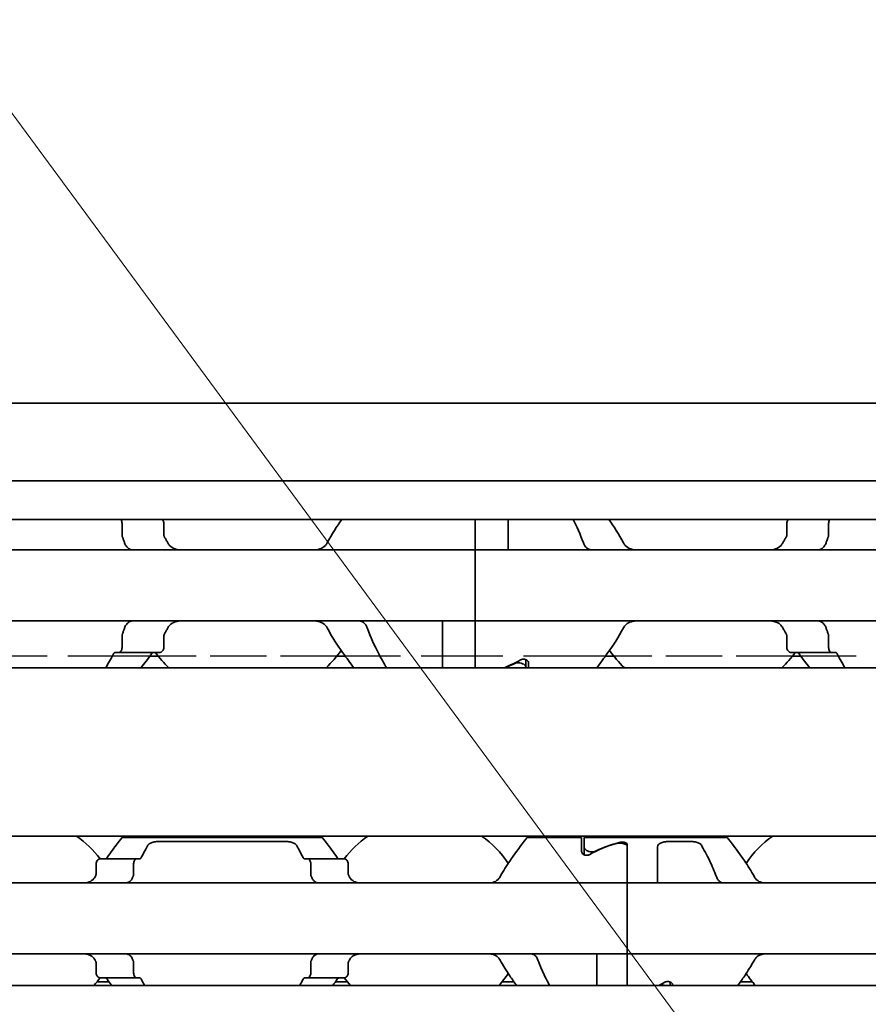
# Model space of a CAD drawing. Units: millimetres. Extents: x 0 to 1682, y 0 to 1188.
# Drawn here: x 676 to 710, y 916 to 955 of the extents above; entities that cross this region are included whole.
import ezdxf

# ---------------------------------------------------------------- set-up
doc = ezdxf.new("R2010")
doc.units = ezdxf.units.MM
doc.header["$LTSCALE"] = 2
doc.linetypes.add('DASHED', pattern=[0.2068, 0.1655, -0.0413])
for name, color, linetype, lineweight in [('Hidden', 7, 'DASHED', 25), ('Symbol', 7, 'Continuous', 20), ('Visible', 7, 'Continuous', 35)]:
    doc.layers.add(name, color=color, linetype=linetype, lineweight=lineweight)
doc.styles.add('Dimensions', font='arial.ttf')
doc.dimstyles.new('Dimension style$7', dxfattribs={"dimscale": 2, "dimtxt": 3.5, "dimasz": 2.5, "dimexe": 1, "dimexo": 1, "dimgap": 0.5, "dimtad": 1, "dimdec": 3, "dimrnd": 1e-08, "dimtxsty": 'Dimensions', "dimcen": 0.09, "dimdle": 10, "dimclrd": 256, "dimclre": 172, "dimclrt": 7, "dimaunit": 1, "dimadec": 0, "dimazin": 2, "dimtfac": 0.714286, "dimtdec": 3, "dimtmove": 0, "dimatfit": 3, "dimfxl": 1, "dimtolj": 1, "dimlwd": -1, "dimlwe": -1, "dimarcsym": 0})

msp = doc.modelspace()

# ---------------------------------------------------------------- linework, layer by layer
at = {"layer": 'Hidden', "ltscale": 9.775966}
for p, q in [((681.1767, 929.813), (670.9066, 929.813)), ((699.1767, 929.813), (688.9066, 929.813)), ((717.1767, 929.813), (706.9066, 929.813))]:
    msp.add_line(p, q, dxfattribs=at)
at = {"layer": 'Hidden', "ltscale": 6.706488}
for p, q in [((688.5644, 929.813), (681.5189, 929.813)), ((706.5644, 929.813), (699.5189, 929.813))]:
    msp.add_line(p, q, dxfattribs=at)
at = {"layer": 'Visible'}
for p, q in [((1102.6916, 939.813), (365.6916, 939.813)), ((1102.6916, 936.7462), (365.6916, 936.7462)), ((1102.6916, 935.213), (365.6916, 935.213)), ((694.0416, 934.2894), (694.0416, 935.213)), ((694.0416, 934.2894), (694.0416, 935.213)), ((695.3416, 934.2894), (695.3416, 935.213)), ((680.0848, 934.6235), (680.0848, 935.063)), ((681.7371, 935.063), (681.7371, 934.6235)), ((706.3462, 934.6235), (706.3462, 935.063)), ((707.9985, 935.063), (707.9985, 934.6235)), ((694.0416, 934.013), (658.0416, 934.013)), ((694.0416, 934.013), (694.0416, 934.2894)), ((694.0416, 934.2894), (694.0416, 934.013)), ((694.0416, 934.013), (694.0416, 932.813)), ((730.0416, 934.013), (694.0416, 934.013)), ((694.0416, 932.813), (694.0416, 934.013)), ((695.3416, 934.013), (695.3416, 934.2894)), ((694.0416, 932.813), (694.0416, 932.413)), ((694.0416, 932.813), (694.0416, 932.413)), ((694.0416, 932.413), (694.0416, 931.213)), ((694.0416, 931.213), (694.0416, 932.413)), ((694.0416, 931.213), (658.0416, 931.213)), ((692.7416, 930.9365), (692.7416, 931.213)), ((692.7416, 929.363), (692.7416, 930.9365)), ((694.0416, 930.9365), (694.0416, 931.213)), ((730.0416, 931.213), (694.0416, 931.213)), ((694.0416, 931.213), (694.0416, 930.9365)), ((694.0416, 929.363), (694.0416, 930.9365)), ((694.0416, 929.363), (694.0416, 930.9365)), ((680.0848, 930.163), (680.0848, 930.6024)), ((681.7371, 930.6024), (681.7371, 930.163)), ((706.3462, 930.163), (706.3462, 930.6024)), ((707.9985, 930.6024), (707.9985, 930.163)), ((679.9613, 929.963), (679.8138, 929.963)), ((681.5545, 929.963), (679.9613, 929.963)), ((681.5189, 929.813), (681.1767, 929.813)), ((688.9066, 929.813), (688.5644, 929.813)), ((699.5189, 929.813), (699.1767, 929.813)), ((708.122, 929.963), (706.5288, 929.963)), ((706.9066, 929.813), (706.5644, 929.813)), ((708.122, 929.963), (708.2695, 929.963)), ((1091.3916, 929.363), (375.3916, 929.363)), ((696.0416, 929.3647), (696.0416, 929.6783)), ((696.0416, 929.3647), (696.0416, 929.363)), ((696.1416, 929.363), (696.1416, 929.5485)), ((1091.3916, 922.713), (375.3916, 922.713)), ((680.0916, 922.663), (687.9916, 922.663)), ((681.5925, 922.5027), (686.4907, 922.5027)), ((696.0916, 922.663), (698.2416, 922.663)), ((698.2416, 922.1027), (698.2416, 922.663)), ((698.3416, 922.663), (698.3416, 922.2784)), ((698.3416, 922.663), (703.9916, 922.663)), ((700.0416, 921.1062), (700.0416, 922.3932)), ((701.7416, 922.5027), (702.4907, 922.5027)), ((698.3416, 921.9752), (698.3416, 922.2784)), ((700.0416, 921.1062), (700.0416, 922.2966)), ((701.2416, 921.1062), (701.2416, 922.2896)), ((679.0603, 921.613), (679.0603, 921.2378)), ((680.6582, 921.813), (679.2279, 921.813)), ((680.5441, 921.2378), (680.5441, 921.613)), ((680.7856, 921.813), (680.6582, 921.813)), ((687.4251, 921.813), (687.2977, 921.813)), ((688.8553, 921.813), (687.4251, 921.813)), ((687.5391, 921.2378), (687.5391, 921.613)), ((689.023, 921.613), (689.023, 921.2378)), ((700.0416, 920.863), (668.0416, 920.863)), ((700.0416, 920.863), (700.0416, 921.1062)), ((700.0416, 921.1062), (700.0416, 920.863)), ((700.0416, 920.863), (700.0416, 919.663)), ((732.0416, 920.863), (700.0416, 920.863)), ((700.0416, 919.663), (700.0416, 920.863)), ((701.2416, 920.863), (701.2416, 921.1062)), ((700.0416, 919.663), (700.0416, 919.263)), ((700.0416, 919.663), (700.0416, 919.263)), ((700.0416, 919.263), (700.0416, 918.063)), ((700.0416, 918.063), (700.0416, 919.263)), ((700.0416, 918.063), (668.0416, 918.063)), ((698.8416, 917.8197), (698.8416, 918.063)), ((700.0416, 917.8197), (700.0416, 918.063)), ((732.0416, 918.063), (700.0416, 918.063)), ((700.0416, 918.063), (700.0416, 917.8197)), ((679.0603, 917.6881), (679.0603, 917.313)), ((680.5441, 917.313), (680.5441, 917.6881)), ((687.5391, 917.313), (687.5391, 917.6881)), ((689.023, 917.6881), (689.023, 917.313)), ((698.8416, 916.813), (698.8416, 917.8197)), ((700.0416, 916.813), (700.0416, 917.8197)), ((700.0416, 916.813), (700.0416, 917.8197)), ((679.5648, 916.963), (679.0998, 916.963)), ((680.6582, 917.113), (679.2279, 917.113)), ((680.7856, 917.113), (680.6582, 917.113)), ((687.4251, 917.113), (687.2977, 917.113)), ((688.8553, 917.113), (687.4251, 917.113)), ((688.9835, 916.963), (688.5185, 916.963)), ((695.5648, 916.963), (695.0998, 916.963)), ((701.7416, 916.813), (701.7416, 916.9507)), ((704.9835, 916.963), (704.5185, 916.963)), ((1098.6916, 916.813), (388.6916, 916.813)), ((701.8416, 916.813), (701.8416, 916.8232))]:
    msp.add_line(p, q, dxfattribs=at)
for centre, radius, start, end in [((685.0416, 932.613), 4.5, 34.74124, 35.29439), ((703.0416, 932.613), 4.5, 144.70561, 145.25876), ((685.0416, 932.613), 4.5, 216.0782, 226.23826), ((685.0416, 932.613), 4.5, 313.76174, 325.25876), ((703.0416, 932.613), 4.5, 214.74124, 226.23826), ((703.0416, 932.613), 4.5, 313.76174, 323.9218), ((676.0416, 919.463), 3.95, 36.49927, 55.36454), ((692.0416, 919.463), 3.95, 124.63546, 143.50073), ((692.0416, 919.463), 3.95, 33.36799, 55.36454), ((708.0416, 919.463), 3.95, 124.63546, 146.63201), ((692.0416, 919.463), 3.95, 317.86451, 326.63201), ((708.0416, 919.463), 3.95, 213.36799, 222.13549), ((676.0416, 919.463), 3.95, 317.86451, 323.50073), ((692.0416, 919.463), 3.95, 216.49927, 222.13549)]:
    msp.add_arc(centre, radius, start, end, dxfattribs=at)
for centre, major_axis, ratio, start_param, end_param in [((692.5716, 932.613), (5.25, 0), 0.7142857, 5.2347038, 5.3808288), ((692.5416, 932.613), (-5.3571, 0), 0.7, 2.0931111, 2.1714956), ((701.2878, 919.463), (4.4308, 0), 0.7222222, 1.969909, 2.2343657), ((701.3166, 919.463), (-4.5333, 0), 0.7058824, 5.0708244, 5.2970427), ((679.4534, 920.5517), (-0.9155, -1.8562), 0.3102742, 4.5493109, 4.5644963), ((681.1639, 920.1178), (-0.5961, -2.4934), 0.3534365, 4.3787916, 4.390645), ((686.9205, 920.1195), (0.5961, -2.4909), 0.353197, 1.8922006, 1.9040642), ((688.6294, 920.5512), (0.9158, -1.8572), 0.3104165, 1.7187822, 1.7339602), ((679.4544, 918.3755), (0.9163, -1.8585), 0.3106138, 4.860504, 4.8756719), ((681.1647, 918.8094), (0.5962, -2.4954), 0.353627, 5.0344033, 5.0462487), ((686.9197, 918.8077), (-0.5961, -2.4929), 0.3533858, 1.2372687, 1.2491244), ((688.6284, 918.3761), (-0.9167, -1.8596), 0.3107652, 1.4074221, 1.4225822), ((698.7955, 919.463), (4.4308, 0), 0.7222222, 5.3074309, 5.3759584)]:
    msp.add_ellipse(centre, major_axis=major_axis, ratio=ratio, start_param=start_param, end_param=end_param, dxfattribs=at)
for points, knots in [([(680.0418, 935.2129), (680.0447, 935.2088), (680.0476, 935.2044), (680.0602, 935.1831), (680.0693, 935.1618), (680.0816, 935.1142), (680.0848, 935.0879), (680.0848, 935.063)], [0.113459521, 0.113459521, 0.113459521, 0.113459521, 0.115500973, 0.115500973, 0.122995916, 0.122995916, 0.13049086, 0.13049086, 0.13049086, 0.13049086]), ([(681.7371, 935.063), (681.7371, 935.0879), (681.7323, 935.1137), (681.7148, 935.1597), (681.7022, 935.18), (681.6839, 935.2019), (681.6785, 935.2076), (681.6728, 935.2129)], [-0.070309255, -0.070309255, -0.070309255, -0.070309255, -0.062816389, -0.062816389, -0.055323522, -0.055323522, -0.052451347, -0.052451347, -0.052451347, -0.052451347]), ([(706.4104, 935.2129), (706.4048, 935.2076), (706.3994, 935.2019), (706.3811, 935.18), (706.3685, 935.1597), (706.351, 935.1137), (706.3462, 935.0879), (706.3462, 935.063)], [-0.017857908, -0.017857908, -0.017857908, -0.017857908, -0.014985733, -0.014985733, -0.007492866, -0.007492866, 0, 0, 0, 0]), ([(707.9985, 935.063), (707.9985, 935.0891), (708.002, 935.1165), (708.0154, 935.1656), (708.0252, 935.1875), (708.0376, 935.2073), (708.0396, 935.2102), (708.0415, 935.2129)], [0.06524543, 0.06524543, 0.06524543, 0.06524543, 0.0730887, 0.0730887, 0.08093197, 0.08093197, 0.082296518, 0.082296518, 0.082296518, 0.082296518]), ([(680.0848, 934.6235), (680.0848, 934.5987), (680.088, 934.5726), (680.0967, 934.5394), (680.0996, 934.5303), (680.1029, 934.5217)], [-0.134426817, -0.134426817, -0.134426817, -0.134426817, -0.126971449, -0.126971449, -0.123985958, -0.123985958, -0.123985958, -0.123985958]), ([(680.1029, 934.5217), (680.1176, 934.4838), (680.1321, 934.4454), (680.1462, 934.4067), (680.1604, 934.3679), (680.1744, 934.3289), (680.188, 934.2894)], [0, 0, 0, 0, 0.5, 0.5, 0.5, 1, 1, 1, 1]), ([(681.7643, 934.5217), (681.7603, 934.5287), (681.7566, 934.5359), (681.7481, 934.5558), (681.744, 934.5689), (681.7385, 934.5959), (681.7371, 934.6098), (681.7371, 934.6235)], [0.065062027, 0.065062027, 0.065062027, 0.065062027, 0.067625477, 0.067625477, 0.071756232, 0.071756232, 0.075886987, 0.075886987, 0.075886987, 0.075886987]), ([(706.3462, 934.6235), (706.3462, 934.5989), (706.3415, 934.5734), (706.3289, 934.5405), (706.3242, 934.5308), (706.319, 934.5217)], [0, 0, 0, 0, 0.007395969, 0.007395969, 0.010729833, 0.010729833, 0.010729833, 0.010729833]), ([(707.8953, 934.2894), (707.9089, 934.3289), (707.9229, 934.3679), (707.937, 934.4067), (707.9512, 934.4454), (707.9657, 934.4838), (707.9804, 934.5217)], [0, 0, 0, 0, 0.5, 0.5, 0.5, 1, 1, 1, 1]), ([(707.9804, 934.5217), (707.9833, 934.5293), (707.9859, 934.5371), (707.9949, 934.5699), (707.9985, 934.5973), (707.9985, 934.6235)], [-0.077691463, -0.077691463, -0.077691463, -0.077691463, -0.075076476, -0.075076476, -0.067213408, -0.067213408, -0.067213408, -0.067213408]), ([(680.188, 934.2894), (680.2031, 934.2461), (680.2223, 934.2072), (680.2783, 934.1217), (680.3233, 934.0793), (680.3934, 934.0411), (680.4146, 934.0325), (680.436, 934.0262)], [-0.327999486, -0.327999486, -0.327999486, -0.327999486, -0.313564005, -0.313564005, -0.289382092, -0.289382092, -0.279529085, -0.279529085, -0.279529085, -0.279529085]), ([(680.436, 934.0262), (680.4506, 934.0219), (680.4635, 934.0186), (680.4749, 934.0163), (680.4863, 934.0141), (680.4962, 934.013), (680.5046, 934.013)], [0, 0, 0, 0, 0.5, 0.5, 0.5, 1, 1, 1, 1]), ([(682.4518, 934.013), (682.365, 934.013), (682.2726, 934.0238), (682.1025, 934.0805), (682.0247, 934.1262), (681.9382, 934.2191), (681.914, 934.2522), (681.8939, 934.2894)], [0.120532718, 0.120532718, 0.120532718, 0.120532718, 0.152021656, 0.152021656, 0.183510594, 0.183510594, 0.196686157, 0.196686157, 0.196686157, 0.196686157]), ([(688.1894, 934.2894), (688.1693, 934.2522), (688.1451, 934.2191), (688.0586, 934.1262), (687.9808, 934.0805), (687.8107, 934.0238), (687.7183, 934.013), (687.6315, 934.013)], [0.243182902, 0.243182902, 0.243182902, 0.243182902, 0.256358466, 0.256358466, 0.287847404, 0.287847404, 0.319336342, 0.319336342, 0.319336342, 0.319336342]), ([(698.31, 934.2894), (698.3254, 934.2463), (698.345, 934.2077), (698.4024, 934.122), (698.4487, 934.0794), (698.5197, 934.0418), (698.5401, 934.0336), (698.5607, 934.0273)], [-0.330788443, -0.330788443, -0.330788443, -0.330788443, -0.316403776, -0.316403776, -0.291947152, -0.291947152, -0.282601424, -0.282601424, -0.282601424, -0.282601424]), ([(698.5607, 934.0273), (698.5763, 934.0227), (698.5901, 934.0191), (698.6021, 934.0166), (698.6142, 934.0142), (698.6246, 934.013), (698.6334, 934.013)], [0, 0, 0, 0, 0.5, 0.5, 0.5, 1, 1, 1, 1]), ([(700.4518, 934.013), (700.365, 934.013), (700.2726, 934.0238), (700.1025, 934.0805), (700.0247, 934.1262), (699.9382, 934.2191), (699.914, 934.2522), (699.8939, 934.2894)], [0.340506356, 0.340506356, 0.340506356, 0.340506356, 0.371995294, 0.371995294, 0.403484232, 0.403484232, 0.416659795, 0.416659795, 0.416659795, 0.416659795]), ([(706.1894, 934.2894), (706.1693, 934.2522), (706.1451, 934.2191), (706.0586, 934.1262), (705.9808, 934.0805), (705.8107, 934.0238), (705.7183, 934.013), (705.6315, 934.013)], [0.023248373, 0.023248373, 0.023248373, 0.023248373, 0.036423936, 0.036423936, 0.067912874, 0.067912874, 0.099401812, 0.099401812, 0.099401812, 0.099401812]), ([(707.5787, 934.013), (707.5871, 934.013), (707.597, 934.0141), (707.6084, 934.0163), (707.6198, 934.0186), (707.6327, 934.0219), (707.6473, 934.0262)], [0, 0, 0, 0, 0.5, 0.5, 0.5, 1, 1, 1, 1]), ([(707.6473, 934.0262), (707.6687, 934.0325), (707.6899, 934.0411), (707.76, 934.0793), (707.805, 934.1217), (707.861, 934.2072), (707.8802, 934.2461), (707.8953, 934.2894)], [-0.246434448, -0.246434448, -0.246434448, -0.246434448, -0.236581441, -0.236581441, -0.212399527, -0.212399527, -0.197964046, -0.197964046, -0.197964046, -0.197964046]), ([(680.188, 930.9365), (680.1744, 930.897), (680.1604, 930.858), (680.1462, 930.8192), (680.1321, 930.7805), (680.1176, 930.7421), (680.1029, 930.7042)], [0, 0, 0, 0, 0.5, 0.5, 0.5, 1, 1, 1, 1]), ([(680.436, 931.1997), (680.4146, 931.1934), (680.3934, 931.1848), (680.3233, 931.1466), (680.2783, 931.1042), (680.2223, 931.0187), (680.2031, 930.9798), (680.188, 930.9365)], [-0.07111327, -0.07111327, -0.07111327, -0.07111327, -0.061260263, -0.061260263, -0.03707835, -0.03707835, -0.022642868, -0.022642868, -0.022642868, -0.022642868]), ([(680.5046, 931.213), (680.4962, 931.213), (680.4864, 931.2118), (680.475, 931.2096), (680.4636, 931.2074), (680.4506, 931.204), (680.436, 931.1997)], [0, 0, 0, 0, 0.5, 0.5, 0.5, 1, 1, 1, 1]), ([(681.8939, 930.9365), (681.914, 930.9737), (681.9382, 931.0068), (682.0247, 931.0997), (682.1025, 931.1454), (682.2726, 931.2021), (682.365, 931.213), (682.4518, 931.213)], [0.243182902, 0.243182902, 0.243182902, 0.243182902, 0.256358466, 0.256358466, 0.287847404, 0.287847404, 0.319336342, 0.319336342, 0.319336342, 0.319336342]), ([(687.6315, 931.213), (687.7183, 931.213), (687.8107, 931.2021), (687.9808, 931.1454), (688.0586, 931.0997), (688.1451, 931.0068), (688.1693, 930.9737), (688.1894, 930.9365)], [0.120532718, 0.120532718, 0.120532718, 0.120532718, 0.152021656, 0.152021656, 0.183510594, 0.183510594, 0.196686157, 0.196686157, 0.196686157, 0.196686157]), ([(688.1894, 930.9365), (688.3846, 930.5683), (688.6061, 930.2369), (688.956, 929.7409), (689.1113, 929.5346), (689.2437, 929.3634)], [-2.25468967, -2.25468967, -2.25468967, -2.25468967, -2.12404524, -2.12404524, -2.01953384, -2.01953384, -2.01953384, -2.01953384]), ([(689.7732, 930.9365), (689.7578, 930.9796), (689.7383, 931.0182), (689.6809, 931.1039), (689.6346, 931.1465), (689.5318, 931.201), (689.4754, 931.213), (689.422, 931.213)], [-0.330901473, -0.330901473, -0.330901473, -0.330901473, -0.316516806, -0.316516806, -0.292060182, -0.292060182, -0.267603559, -0.267603559, -0.267603559, -0.267603559]), ([(690.5314, 929.3635), (690.431, 929.5331), (690.3145, 929.7385), (690.0596, 930.2345), (689.9041, 930.567), (689.7732, 930.9365)], [0.77808996, 0.77808996, 0.77808996, 0.77808996, 0.87865488, 0.87865488, 1.00196578, 1.00196578, 1.00196578, 1.00196578]), ([(698.8396, 929.3634), (698.972, 929.5346), (699.1273, 929.7409), (699.4772, 930.2369), (699.6987, 930.5683), (699.8939, 930.9365)], [-1.63100446, -1.63100446, -1.63100446, -1.63100446, -1.52649306, -1.52649306, -1.39584864, -1.39584864, -1.39584864, -1.39584864]), ([(699.8939, 930.9365), (699.9217, 930.9883), (699.9583, 931.0325), (700.0567, 931.1193), (700.1302, 931.1571), (700.2882, 931.2039), (700.3727, 931.213), (700.4518, 931.213)], [0.023544309, 0.023544309, 0.023544309, 0.023544309, 0.042040088, 0.042040088, 0.070740504, 0.070740504, 0.09944092, 0.09944092, 0.09944092, 0.09944092]), ([(705.6315, 931.213), (705.7106, 931.213), (705.7951, 931.2039), (705.9531, 931.1571), (706.0266, 931.1193), (706.125, 931.0325), (706.1616, 930.9883), (706.1894, 930.9365)], [0.340467248, 0.340467248, 0.340467248, 0.340467248, 0.369167664, 0.369167664, 0.39786808, 0.39786808, 0.416363859, 0.416363859, 0.416363859, 0.416363859]), ([(707.6473, 931.1997), (707.6327, 931.204), (707.6197, 931.2074), (707.6083, 931.2096), (707.5969, 931.2118), (707.5871, 931.213), (707.5787, 931.213)], [0, 0, 0, 0, 0.5, 0.5, 0.5, 1, 1, 1, 1]), ([(707.8953, 930.9365), (707.8802, 930.9798), (707.861, 931.0187), (707.805, 931.1042), (707.76, 931.1466), (707.6899, 931.1848), (707.6687, 931.1934), (707.6473, 931.1997)], [-0.152678309, -0.152678309, -0.152678309, -0.152678309, -0.138242828, -0.138242828, -0.114060914, -0.114060914, -0.104207907, -0.104207907, -0.104207907, -0.104207907]), ([(707.9804, 930.7042), (707.9657, 930.7421), (707.9512, 930.7805), (707.937, 930.8192), (707.9229, 930.858), (707.9089, 930.897), (707.8953, 930.9365)], [0, 0, 0, 0, 0.5, 0.5, 0.5, 1, 1, 1, 1]), ([(680.1029, 930.7042), (680.0996, 930.6956), (680.0967, 930.6865), (680.088, 930.6533), (680.0848, 930.6272), (680.0848, 930.6024)], [-0.077654267, -0.077654267, -0.077654267, -0.077654267, -0.074668776, -0.074668776, -0.067213408, -0.067213408, -0.067213408, -0.067213408]), ([(681.7371, 930.6024), (681.7371, 930.627), (681.7418, 930.6525), (681.7544, 930.6855), (681.7591, 930.6951), (681.7643, 930.7042)], [0, 0, 0, 0, 0.007395969, 0.007395969, 0.010729833, 0.010729833, 0.010729833, 0.010729833]), ([(706.319, 930.7042), (706.323, 930.6972), (706.3267, 930.69), (706.3352, 930.6701), (706.3393, 930.657), (706.3448, 930.63), (706.3462, 930.6161), (706.3462, 930.6024)], [0.065062027, 0.065062027, 0.065062027, 0.065062027, 0.067625477, 0.067625477, 0.071756232, 0.071756232, 0.075886987, 0.075886987, 0.075886987, 0.075886987]), ([(707.9985, 930.6024), (707.9985, 930.6272), (707.9953, 930.6533), (707.9866, 930.6865), (707.9837, 930.6956), (707.9804, 930.7042)], [-0.134426817, -0.134426817, -0.134426817, -0.134426817, -0.126971449, -0.126971449, -0.123985958, -0.123985958, -0.123985958, -0.123985958]), ([(680.0848, 930.163), (680.0848, 930.138), (680.0816, 930.1117), (680.0693, 930.0641), (680.0602, 930.0428), (680.0385, 930.0062), (680.0239, 929.9897), (679.9928, 929.9681), (679.9764, 929.963), (679.9613, 929.963)], [0, 0, 0, 0, 0.007494944, 0.007494944, 0.014989887, 0.014989887, 0.023898388, 0.023898388, 0.032806888, 0.032806888, 0.032806888, 0.032806888]), ([(681.5545, 929.963), (681.577, 929.963), (681.6015, 929.9683), (681.6484, 929.991), (681.6707, 930.0083), (681.7022, 930.0459), (681.7148, 930.0662), (681.7323, 930.1122), (681.7371, 930.138), (681.7371, 930.163)], [-0.105930256, -0.105930256, -0.105930256, -0.105930256, -0.095612622, -0.095612622, -0.085294988, -0.085294988, -0.077802121, -0.077802121, -0.070309255, -0.070309255, -0.070309255, -0.070309255]), ([(706.3462, 930.163), (706.3462, 930.138), (706.351, 930.1122), (706.3685, 930.0662), (706.3811, 930.0459), (706.4126, 930.0083), (706.4349, 929.991), (706.4818, 929.9683), (706.5063, 929.963), (706.5288, 929.963)], [-0.14061851, -0.14061851, -0.14061851, -0.14061851, -0.133125644, -0.133125644, -0.125632777, -0.125632777, -0.115315143, -0.115315143, -0.104997509, -0.104997509, -0.104997509, -0.104997509]), ([(708.122, 929.963), (708.1075, 929.963), (708.0917, 929.9677), (708.0616, 929.9878), (708.0474, 930.0031), (708.0252, 930.0384), (708.0154, 930.0603), (708.002, 930.1094), (707.9985, 930.1368), (707.9985, 930.163)], [0.032441368, 0.032441368, 0.032441368, 0.032441368, 0.041004385, 0.041004385, 0.049567403, 0.049567403, 0.057410673, 0.057410673, 0.065253943, 0.065253943, 0.065253943, 0.065253943]), ([(679.8138, 929.963), (679.8085, 929.963), (679.8032, 929.9622), (679.798, 929.9606), (679.7928, 929.9591), (679.7878, 929.9568), (679.7828, 929.9537), (679.7779, 929.9507), (679.7732, 929.9469), (679.7686, 929.9424), (679.764, 929.9379), (679.7596, 929.9327), (679.7555, 929.9269), (679.7513, 929.921), (679.7474, 929.9144), (679.7437, 929.9073)], [0, 0, 0, 0, 0.2, 0.2, 0.2, 0.4, 0.4, 0.4, 0.6, 0.6, 0.6, 0.8, 0.8, 0.8, 1, 1, 1, 1]), ([(681.2445, 929.9073), (681.2499, 929.9148), (681.2556, 929.9216), (681.2616, 929.9275), (681.2676, 929.9335), (681.2739, 929.9387), (681.2804, 929.9431), (681.2868, 929.9476), (681.2935, 929.9512), (681.3003, 929.9541), (681.3071, 929.9571), (681.3141, 929.9593), (681.3212, 929.9607), (681.3283, 929.9622), (681.3356, 929.963), (681.343, 929.963)], [0, 0, 0, 0, 0.2, 0.2, 0.2, 0.4, 0.4, 0.4, 0.6, 0.6, 0.6, 0.8, 0.8, 0.8, 1, 1, 1, 1]), ([(706.7403, 929.963), (706.7478, 929.963), (706.7552, 929.9622), (706.7624, 929.9607), (706.7697, 929.9591), (706.7767, 929.9569), (706.7836, 929.9539), (706.7904, 929.9509), (706.7971, 929.9472), (706.8035, 929.9428), (706.8099, 929.9383), (706.8161, 929.9331), (706.822, 929.9272), (706.8279, 929.9213), (706.8335, 929.9147), (706.8388, 929.9073)], [0, 0, 0, 0, 0.2, 0.2, 0.2, 0.4, 0.4, 0.4, 0.6, 0.6, 0.6, 0.8, 0.8, 0.8, 1, 1, 1, 1]), ([(708.3396, 929.9073), (708.3359, 929.9146), (708.3318, 929.9212), (708.3276, 929.9272), (708.3234, 929.9331), (708.3189, 929.9383), (708.3143, 929.9428), (708.3097, 929.9472), (708.305, 929.951), (708.3001, 929.954), (708.2952, 929.9569), (708.2902, 929.9592), (708.285, 929.9607), (708.2799, 929.9622), (708.2747, 929.963), (708.2695, 929.963)], [0, 0, 0, 0, 0.2, 0.2, 0.2, 0.4, 0.4, 0.4, 0.6, 0.6, 0.6, 0.8, 0.8, 0.8, 1, 1, 1, 1]), ([(696.0416, 929.3647), (696.0416, 929.3861), (696.0343, 929.41), (696.0041, 929.456), (695.9813, 929.4783), (695.9286, 929.5135), (695.8959, 929.5294), (695.8222, 929.5514), (695.7811, 929.5573), (695.7416, 929.5573), (695.7041, 929.5573), (695.6647, 929.5519), (695.6077, 929.5357), (695.5877, 929.528), (695.5696, 929.5194)], [0.145859101, 0.145859101, 0.145859101, 0.145859101, 0.158757547, 0.158757547, 0.171655992, 0.171655992, 0.18349551, 0.18349551, 0.195335029, 0.195335029, 0.195335029, 0.206613424, 0.206613424, 0.213397697, 0.213397697, 0.213397697, 0.213397697]), ([(695.8254, 929.67), (695.8379, 929.677), (695.852, 929.6833), (695.8906, 929.6957), (695.9166, 929.6998), (695.9416, 929.6998), (695.9666, 929.6998), (695.9927, 929.6957), (696.0396, 929.6807), (696.0604, 929.6697), (696.0974, 929.6432), (696.1142, 929.625), (696.1364, 929.5868), (696.1416, 929.5667), (696.1416, 929.5485)], [-0.012359314, -0.012359314, -0.012359314, -0.012359314, -0.007499972, -0.007499972, 0, 0, 0, 0.007499972, 0.007499972, 0.014999944, 0.014999944, 0.024510308, 0.024510308, 0.034020672, 0.034020672, 0.034020672, 0.034020672]), ([(680.0916, 922.663), (680.0916, 922.663), (680.0204, 922.5741), (679.787, 922.2689), (679.6439, 922.0778), (679.4945, 921.863)], [-0.51539397, -0.51539397, -0.51539397, -0.51539397, -0.38842596, -0.38842596, -0.28333803, -0.28333803, -0.28333803, -0.28333803]), ([(681.1099, 922.3551), (681.1154, 922.3647), (681.1222, 922.374), (681.1564, 922.4111), (681.1965, 922.4349), (681.2878, 922.4686), (681.3428, 922.4817), (681.464, 922.4987), (681.5303, 922.5027), (681.5925, 922.5027)], [-0.064720607, -0.064720607, -0.064720607, -0.064720607, -0.058151055, -0.058151055, -0.037373617, -0.037373617, -0.018686808, -0.018686808, 0, 0, 0, 0]), ([(686.4907, 922.5027), (686.553, 922.5027), (686.6193, 922.4987), (686.7405, 922.4817), (686.7955, 922.4686), (686.8868, 922.4349), (686.9269, 922.4111), (686.9611, 922.374), (686.9679, 922.3647), (686.9734, 922.3551)], [-0.323171891, -0.323171891, -0.323171891, -0.323171891, -0.304485083, -0.304485083, -0.285798275, -0.285798275, -0.265020836, -0.265020836, -0.258451284, -0.258451284, -0.258451284, -0.258451284]), ([(688.5887, 921.863), (688.4394, 922.0778), (688.2962, 922.2689), (688.0629, 922.5741), (687.9916, 922.663), (687.9916, 922.663)], [-1.77823784, -1.77823784, -1.77823784, -1.77823784, -1.67314991, -1.67314991, -1.5461819, -1.5461819, -1.5461819, -1.5461819]), ([(696.0916, 922.663), (696.0916, 922.663), (696.0204, 922.5741), (695.765, 922.2401), (695.5826, 921.9959), (695.2791, 921.5453), (695.145, 921.3363), (695.0187, 921.1062)], [-0.51539397, -0.51539397, -0.51539397, -0.51539397, -0.38842596, -0.38842596, -0.26145795, -0.26145795, -0.17668241, -0.17668241, -0.17668241, -0.17668241]), ([(700.0416, 922.2966), (700.0416, 922.3157), (700.0347, 922.3354), (700.0046, 922.3706), (699.9815, 922.3861), (699.9278, 922.4094), (699.8946, 922.419), (699.8206, 922.4317), (699.78, 922.4348), (699.7043, 922.4348), (699.6646, 922.4318), (699.606, 922.4221), (699.5849, 922.4172), (699.566, 922.4115)], [0.048905547, 0.048905547, 0.048905547, 0.048905547, 0.061203352, 0.061203352, 0.073501156, 0.073501156, 0.08500928, 0.08500928, 0.096517403, 0.096517403, 0.107732196, 0.107732196, 0.11464749, 0.11464749, 0.11464749, 0.11464749]), ([(699.7263, 922.4596), (699.7384, 922.4628), (699.7518, 922.4655), (699.7901, 922.4713), (699.8167, 922.473), (699.8666, 922.473), (699.8932, 922.4713), (699.9417, 922.464), (699.9637, 922.4585), (699.9999, 922.445), (700.0158, 922.436), (700.0367, 922.4155), (700.0416, 922.4041), (700.0416, 922.3932)], [-0.074959386, -0.074959386, -0.074959386, -0.074959386, -0.070607007, -0.070607007, -0.063113544, -0.063113544, -0.055620081, -0.055620081, -0.048126617, -0.048126617, -0.039951087, -0.039951087, -0.031775556, -0.031775556, -0.031775556, -0.031775556]), ([(701.2416, 922.2896), (701.2416, 922.3221), (701.2536, 922.3548), (701.3055, 922.4111), (701.3456, 922.4349), (701.4369, 922.4686), (701.4919, 922.4817), (701.6131, 922.4987), (701.6794, 922.5027), (701.7416, 922.5027)], [-0.078928494, -0.078928494, -0.078928494, -0.078928494, -0.058151055, -0.058151055, -0.037373617, -0.037373617, -0.018686808, -0.018686808, 0, 0, 0, 0]), ([(702.4907, 922.5027), (702.553, 922.5027), (702.6193, 922.4987), (702.7405, 922.4817), (702.7955, 922.4686), (702.8868, 922.4349), (702.9269, 922.4111), (702.9611, 922.374), (702.9679, 922.3647), (702.9734, 922.3551)], [-0.323171891, -0.323171891, -0.323171891, -0.323171891, -0.304485083, -0.304485083, -0.285798275, -0.285798275, -0.265020836, -0.265020836, -0.258451284, -0.258451284, -0.258451284, -0.258451284]), ([(702.9734, 922.3551), (703.0659, 922.1929), (703.1866, 921.972), (703.39, 921.5463), (703.4823, 921.3367), (703.567, 921.1062)], [0.63587375, 0.63587375, 0.63587375, 0.63587375, 0.74618254, 0.74618254, 0.82651511, 0.82651511, 0.82651511, 0.82651511]), ([(705.0646, 921.1062), (704.9383, 921.3363), (704.8042, 921.5453), (704.5007, 921.9959), (704.3182, 922.2401), (704.0629, 922.5741), (703.9916, 922.663), (703.9916, 922.663)], [-0.85410553, -0.85410553, -0.85410553, -0.85410553, -0.76932999, -0.76932999, -0.64236198, -0.64236198, -0.51539397, -0.51539397, -0.51539397, -0.51539397]), ([(698.5587, 921.9839), (698.5461, 921.9768), (698.5317, 921.9703), (698.4927, 921.9579), (698.4667, 921.9538), (698.4416, 921.9538), (698.4166, 921.9538), (698.3906, 921.9579), (698.3436, 921.9729), (698.3228, 921.9838), (698.2859, 922.01), (698.2691, 922.0278), (698.247, 922.0653), (698.2416, 922.0849), (698.2416, 922.1027)], [-0.01246271, -0.01246271, -0.01246271, -0.01246271, -0.007506817, -0.007506817, 0, 0, 0, 0.007506817, 0.007506817, 0.015013635, 0.015013635, 0.024454041, 0.024454041, 0.033894448, 0.033894448, 0.033894448, 0.033894448]), ([(698.3416, 922.2784), (698.3416, 922.2573), (698.3496, 922.2339), (698.3822, 922.1886), (698.4067, 922.1667), (698.4613, 922.1335), (698.4932, 922.1192), (698.5646, 922.0995), (698.604, 922.0943), (698.6416, 922.0943), (698.6793, 922.0943), (698.7187, 922.0995), (698.7761, 922.1153), (698.7964, 922.123), (698.8147, 922.1314)], [0.144613301, 0.144613301, 0.144613301, 0.144613301, 0.157873191, 0.157873191, 0.17113308, 0.17113308, 0.182423712, 0.182423712, 0.193714343, 0.193714343, 0.193714343, 0.205004974, 0.205004974, 0.211864704, 0.211864704, 0.211864704, 0.211864704]), ([(679.2279, 921.813), (679.2075, 921.813), (679.1852, 921.8076), (679.1425, 921.7852), (679.1221, 921.7681), (679.0931, 921.7308), (679.0812, 921.7102), (679.0648, 921.6638), (679.0603, 921.6379), (679.0603, 921.613)], [-0.103622742, -0.103622742, -0.103622742, -0.103622742, -0.09370591, -0.09370591, -0.083789079, -0.083789079, -0.076292283, -0.076292283, -0.068795488, -0.068795488, -0.068795488, -0.068795488]), ([(679.4945, 921.863), (679.4873, 921.8526), (679.4792, 921.8435), (679.4704, 921.8361), (679.4616, 921.8287), (679.4521, 921.8229), (679.442, 921.819), (679.4318, 921.8151), (679.4211, 921.813), (679.4099, 921.813)], [0, 0, 0, 0, 0.3333333, 0.3333333, 0.3333333, 0.6666667, 0.6666667, 0.6666667, 1, 1, 1, 1]), ([(680.5441, 921.613), (680.5441, 921.638), (680.5472, 921.6643), (680.5587, 921.7121), (680.5672, 921.7336), (680.5873, 921.77), (680.6008, 921.7863), (680.6293, 921.8078), (680.6444, 921.813), (680.6582, 921.813)], [0, 0, 0, 0, 0.007500774, 0.007500774, 0.015001548, 0.015001548, 0.023714607, 0.023714607, 0.032427666, 0.032427666, 0.032427666, 0.032427666]), ([(680.7856, 921.813), (680.7934, 921.813), (680.801, 921.815), (680.8082, 921.8189), (680.8155, 921.8228), (680.8224, 921.8286), (680.8287, 921.8361), (680.8351, 921.8435), (680.8409, 921.8526), (680.8461, 921.863)], [0, 0, 0, 0, 0.3333333, 0.3333333, 0.3333333, 0.6666667, 0.6666667, 0.6666667, 1, 1, 1, 1]), ([(687.2372, 921.863), (687.2425, 921.8525), (687.2483, 921.8434), (687.2547, 921.8359), (687.2611, 921.8285), (687.268, 921.8227), (687.2752, 921.8188), (687.2824, 921.8149), (687.29, 921.813), (687.2977, 921.813)], [0, 0, 0, 0, 0.3333333, 0.3333333, 0.3333333, 0.6666667, 0.6666667, 0.6666667, 1, 1, 1, 1]), ([(687.4251, 921.813), (687.4389, 921.813), (687.454, 921.8078), (687.4825, 921.7863), (687.496, 921.77), (687.5161, 921.7336), (687.5246, 921.7121), (687.5361, 921.6643), (687.5391, 921.638), (687.5391, 921.613)], [0.096562303, 0.096562303, 0.096562303, 0.096562303, 0.105275362, 0.105275362, 0.113988421, 0.113988421, 0.121489195, 0.121489195, 0.128989969, 0.128989969, 0.128989969, 0.128989969]), ([(688.6734, 921.813), (688.6622, 921.813), (688.6515, 921.8151), (688.6413, 921.819), (688.6312, 921.8229), (688.6217, 921.8287), (688.6129, 921.8361), (688.604, 921.8435), (688.596, 921.8526), (688.5887, 921.863)], [0, 0, 0, 0, 0.3333333, 0.3333333, 0.3333333, 0.6666667, 0.6666667, 0.6666667, 1, 1, 1, 1]), ([(689.023, 921.613), (689.023, 921.6379), (689.0185, 921.6638), (689.0021, 921.7102), (688.9902, 921.7308), (688.9612, 921.7681), (688.9408, 921.7852), (688.8981, 921.8076), (688.8758, 921.813), (688.8553, 921.813)], [-0.068768315, -0.068768315, -0.068768315, -0.068768315, -0.06127152, -0.06127152, -0.053774724, -0.053774724, -0.043857893, -0.043857893, -0.033941061, -0.033941061, -0.033941061, -0.033941061]), ([(679.0603, 921.2378), (679.0603, 921.2193), (679.058, 921.2009), (679.0536, 921.1833), (679.0491, 921.1657), (679.0424, 921.1489), (679.0338, 921.1334)], [0, 0, 0, 0, 0.5, 0.5, 0.5, 1, 1, 1, 1]), ([(680.5264, 921.1334), (680.5323, 921.1492), (680.5367, 921.1662), (680.5397, 921.1838), (680.5427, 921.2015), (680.5441, 921.2197), (680.5441, 921.2378)], [0, 0, 0, 0, 0.5, 0.5, 0.5, 1, 1, 1, 1]), ([(687.5391, 921.2378), (687.5391, 921.2197), (687.5406, 921.2015), (687.5436, 921.1838), (687.5466, 921.1662), (687.551, 921.1492), (687.5569, 921.1334)], [0, 0, 0, 0, 0.5, 0.5, 0.5, 1, 1, 1, 1]), ([(689.0495, 921.1334), (689.0408, 921.1489), (689.0342, 921.1657), (689.0297, 921.1833), (689.0253, 921.2009), (689.023, 921.2193), (689.023, 921.2378)], [0, 0, 0, 0, 0.5, 0.5, 0.5, 1, 1, 1, 1]), ([(679.0187, 921.1062), (679.0041, 921.08), (678.9878, 921.0562), (678.92, 920.9743), (678.8547, 920.9296), (678.7103, 920.874), (678.631, 920.863), (678.5561, 920.863)], [0.232546323, 0.232546323, 0.232546323, 0.232546323, 0.242228325, 0.242228325, 0.270902958, 0.270902958, 0.299577591, 0.299577591, 0.299577591, 0.299577591]), ([(680.2229, 920.863), (680.2413, 920.863), (680.2592, 920.8647), (680.2765, 920.8682), (680.2938, 920.8716), (680.3105, 920.8767), (680.3266, 920.8834), (680.3427, 920.8901), (680.3582, 920.8984), (680.3731, 920.9084), (680.3879, 920.9183), (680.4022, 920.9299), (680.4158, 920.9431), (680.4293, 920.9563), (680.4422, 920.9712), (680.4543, 920.9877), (680.4664, 921.0043), (680.4777, 921.0225), (680.4881, 921.0422), (680.4985, 921.062), (680.5079, 921.0834), (680.5163, 921.1062)], [0, 0, 0, 0, 0.1428571, 0.1428571, 0.1428571, 0.2857143, 0.2857143, 0.2857143, 0.4285714, 0.4285714, 0.4285714, 0.5714286, 0.5714286, 0.5714286, 0.7142857, 0.7142857, 0.7142857, 0.8571429, 0.8571429, 0.8571429, 1, 1, 1, 1]), ([(687.567, 921.1062), (687.5754, 921.0831), (687.585, 921.0616), (687.5955, 921.0416), (687.6061, 921.0216), (687.6176, 921.0031), (687.6299, 920.9865), (687.6422, 920.9698), (687.6553, 920.9549), (687.6689, 920.9417), (687.6826, 920.9286), (687.6969, 920.9171), (687.7118, 920.9073), (687.7266, 920.8976), (687.742, 920.8894), (687.7579, 920.8829), (687.7738, 920.8763), (687.7903, 920.8714), (687.8074, 920.868), (687.8245, 920.8647), (687.8422, 920.863), (687.8604, 920.863)], [0, 0, 0, 0, 0.1428571, 0.1428571, 0.1428571, 0.2857143, 0.2857143, 0.2857143, 0.4285714, 0.4285714, 0.4285714, 0.5714286, 0.5714286, 0.5714286, 0.7142857, 0.7142857, 0.7142857, 0.8571429, 0.8571429, 0.8571429, 1, 1, 1, 1]), ([(689.5272, 920.863), (689.4523, 920.863), (689.373, 920.874), (689.2286, 920.9296), (689.1633, 920.9743), (689.0955, 921.0562), (689.0792, 921.08), (689.0646, 921.1062)], [0.11171645, 0.11171645, 0.11171645, 0.11171645, 0.140391083, 0.140391083, 0.169065716, 0.169065716, 0.178747718, 0.178747718, 0.178747718, 0.178747718]), ([(695.0187, 921.1062), (695.0041, 921.08), (694.9878, 921.0562), (694.92, 920.9743), (694.8547, 920.9296), (694.7103, 920.874), (694.631, 920.863), (694.5561, 920.863)], [0.232546323, 0.232546323, 0.232546323, 0.232546323, 0.242228325, 0.242228325, 0.270902958, 0.270902958, 0.299577591, 0.299577591, 0.299577591, 0.299577591]), ([(703.567, 921.1062), (703.5754, 921.0831), (703.585, 921.0616), (703.5955, 921.0416), (703.6061, 921.0216), (703.6176, 921.0031), (703.6299, 920.9865), (703.6422, 920.9698), (703.6553, 920.9549), (703.6689, 920.9417), (703.6826, 920.9286), (703.6969, 920.9171), (703.7118, 920.9073), (703.7266, 920.8976), (703.742, 920.8894), (703.7579, 920.8829), (703.7738, 920.8763), (703.7903, 920.8714), (703.8074, 920.868), (703.8245, 920.8647), (703.8422, 920.863), (703.8604, 920.863)], [0, 0, 0, 0, 0.1428571, 0.1428571, 0.1428571, 0.2857143, 0.2857143, 0.2857143, 0.4285714, 0.4285714, 0.4285714, 0.5714286, 0.5714286, 0.5714286, 0.7142857, 0.7142857, 0.7142857, 0.8571429, 0.8571429, 0.8571429, 1, 1, 1, 1]), ([(705.5272, 920.863), (705.4523, 920.863), (705.373, 920.874), (705.2286, 920.9296), (705.1633, 920.9743), (705.0955, 921.0562), (705.0792, 921.08), (705.0646, 921.1062)], [0.317363471, 0.317363471, 0.317363471, 0.317363471, 0.346038104, 0.346038104, 0.374712737, 0.374712737, 0.384394739, 0.384394739, 0.384394739, 0.384394739]), ([(678.5561, 918.063), (678.6254, 918.063), (678.6989, 918.0535), (678.8349, 918.0061), (678.8972, 917.968), (678.9733, 917.8897), (678.9979, 917.8569), (679.0187, 917.8197)], [0.11171645, 0.11171645, 0.11171645, 0.11171645, 0.13822729, 0.13822729, 0.16473813, 0.16473813, 0.17853598, 0.17853598, 0.17853598, 0.17853598]), ([(680.5163, 917.8197), (680.5079, 917.8428), (680.4983, 917.8643), (680.4878, 917.8843), (680.4772, 917.9043), (680.4657, 917.9227), (680.4535, 917.9393), (680.4412, 917.956), (680.4281, 917.9709), (680.4145, 917.9841), (680.4008, 917.9972), (680.3865, 918.0087), (680.3717, 918.0185), (680.3569, 918.0283), (680.3415, 918.0364), (680.3256, 918.043), (680.3096, 918.0495), (680.2932, 918.0545), (680.276, 918.0578), (680.2589, 918.0612), (680.2411, 918.063), (680.2229, 918.063)], [0, 0, 0, 0, 0.1428571, 0.1428571, 0.1428571, 0.2857143, 0.2857143, 0.2857143, 0.4285714, 0.4285714, 0.4285714, 0.5714286, 0.5714286, 0.5714286, 0.7142857, 0.7142857, 0.7142857, 0.8571429, 0.8571429, 0.8571429, 1, 1, 1, 1]), ([(687.8604, 918.063), (687.842, 918.063), (687.824, 918.0612), (687.8067, 918.0577), (687.7893, 918.0543), (687.7726, 918.0492), (687.7565, 918.0425), (687.7405, 918.0357), (687.725, 918.0274), (687.7101, 918.0174), (687.6952, 918.0075), (687.681, 917.9959), (687.6674, 917.9827), (687.6539, 917.9695), (687.641, 917.9546), (687.6289, 917.9381), (687.6168, 917.9215), (687.6055, 917.9034), (687.5951, 917.8836), (687.5848, 917.8639), (687.5753, 917.8425), (687.567, 917.8197)], [0, 0, 0, 0, 0.1428571, 0.1428571, 0.1428571, 0.2857143, 0.2857143, 0.2857143, 0.4285714, 0.4285714, 0.4285714, 0.5714286, 0.5714286, 0.5714286, 0.7142857, 0.7142857, 0.7142857, 0.8571429, 0.8571429, 0.8571429, 1, 1, 1, 1]), ([(689.0646, 917.8197), (689.0854, 917.8569), (689.11, 917.8897), (689.1861, 917.968), (689.2484, 918.0061), (689.3843, 918.0535), (689.4579, 918.063), (689.5272, 918.063)], [0.232774092, 0.232774092, 0.232774092, 0.232774092, 0.246571942, 0.246571942, 0.273082782, 0.273082782, 0.299593622, 0.299593622, 0.299593622, 0.299593622]), ([(694.5561, 918.063), (694.6254, 918.063), (694.6989, 918.0535), (694.8349, 918.0061), (694.8972, 917.968), (694.9733, 917.8897), (694.9979, 917.8569), (695.0187, 917.8197)], [0.11171645, 0.11171645, 0.11171645, 0.11171645, 0.13822729, 0.13822729, 0.16473813, 0.16473813, 0.17853598, 0.17853598, 0.17853598, 0.17853598]), ([(696.5163, 917.8197), (696.5079, 917.8428), (696.4983, 917.8643), (696.4878, 917.8843), (696.4772, 917.9043), (696.4657, 917.9227), (696.4535, 917.9393), (696.4412, 917.956), (696.4281, 917.9709), (696.4145, 917.9841), (696.4008, 917.9972), (696.3865, 918.0087), (696.3717, 918.0185), (696.3569, 918.0283), (696.3415, 918.0364), (696.3256, 918.043), (696.3096, 918.0495), (696.2932, 918.0545), (696.276, 918.0578), (696.2589, 918.0612), (696.2411, 918.063), (696.2229, 918.063)], [0, 0, 0, 0, 0.1428571, 0.1428571, 0.1428571, 0.2857143, 0.2857143, 0.2857143, 0.4285714, 0.4285714, 0.4285714, 0.5714286, 0.5714286, 0.5714286, 0.7142857, 0.7142857, 0.7142857, 0.8571429, 0.8571429, 0.8571429, 1, 1, 1, 1]), ([(705.0646, 917.8197), (705.0854, 917.8569), (705.11, 917.8897), (705.1861, 917.968), (705.2484, 918.0061), (705.3843, 918.0535), (705.4579, 918.063), (705.5272, 918.063)], [0.027127072, 0.027127072, 0.027127072, 0.027127072, 0.040924922, 0.040924922, 0.067435762, 0.067435762, 0.093946601, 0.093946601, 0.093946601, 0.093946601]), ([(679.0338, 917.7925), (679.0424, 917.777), (679.0491, 917.7602), (679.0536, 917.7426), (679.058, 917.725), (679.0603, 917.7066), (679.0603, 917.6881)], [0, 0, 0, 0, 0.5, 0.5, 0.5, 1, 1, 1, 1]), ([(680.5441, 917.6881), (680.5441, 917.7062), (680.5427, 917.7244), (680.5397, 917.7421), (680.5367, 917.7597), (680.5323, 917.7767), (680.5264, 917.7925)], [0, 0, 0, 0, 0.5, 0.5, 0.5, 1, 1, 1, 1]), ([(687.5569, 917.7925), (687.551, 917.7767), (687.5466, 917.7597), (687.5436, 917.7421), (687.5406, 917.7244), (687.5391, 917.7062), (687.5391, 917.6881)], [0, 0, 0, 0, 0.5, 0.5, 0.5, 1, 1, 1, 1]), ([(689.023, 917.6881), (689.023, 917.7066), (689.0253, 917.725), (689.0297, 917.7426), (689.0342, 917.7602), (689.0408, 917.777), (689.0495, 917.7925)], [0, 0, 0, 0, 0.5, 0.5, 0.5, 1, 1, 1, 1]), ([(695.0187, 917.8197), (695.145, 917.5896), (695.2791, 917.3806), (695.4935, 917.0623), (695.5866, 916.9311), (695.6724, 916.8135)], [-1.88489346, -1.88489346, -1.88489346, -1.88489346, -1.80011792, -1.80011792, -1.73529102, -1.73529102, -1.73529102, -1.73529102]), ([(696.9755, 916.8135), (696.9127, 916.9303), (696.8454, 917.0612), (696.6933, 917.3796), (696.601, 917.5892), (696.5163, 917.8197)], [0.68394171, 0.68394171, 0.68394171, 0.68394171, 0.74618254, 0.74618254, 0.82651511, 0.82651511, 0.82651511, 0.82651511]), ([(704.4109, 916.8135), (704.4967, 916.9311), (704.5898, 917.0623), (704.8042, 917.3806), (704.9383, 917.5896), (705.0646, 917.8197)], [-1.35707278, -1.35707278, -1.35707278, -1.35707278, -1.29224588, -1.29224588, -1.20747034, -1.20747034, -1.20747034, -1.20747034]), ([(679.0603, 917.313), (679.0603, 917.288), (679.0648, 917.2621), (679.0812, 917.2157), (679.0931, 917.1951), (679.1221, 917.1578), (679.1425, 917.1407), (679.1852, 917.1183), (679.2075, 917.113), (679.2279, 917.113)], [-0.068768315, -0.068768315, -0.068768315, -0.068768315, -0.06127152, -0.06127152, -0.053774724, -0.053774724, -0.043857893, -0.043857893, -0.033941061, -0.033941061, -0.033941061, -0.033941061]), ([(680.6582, 917.113), (680.6444, 917.113), (680.6293, 917.1181), (680.6008, 917.1396), (680.5873, 917.1559), (680.5672, 917.1923), (680.5587, 917.2138), (680.5472, 917.2616), (680.5441, 917.2879), (680.5441, 917.313)], [0.096564606, 0.096564606, 0.096564606, 0.096564606, 0.105277665, 0.105277665, 0.113990724, 0.113990724, 0.121491498, 0.121491498, 0.128992271, 0.128992271, 0.128992271, 0.128992271]), ([(687.5391, 917.313), (687.5391, 917.2879), (687.5361, 917.2616), (687.5246, 917.2138), (687.5161, 917.1923), (687.496, 917.1559), (687.4825, 917.1396), (687.454, 917.1181), (687.4389, 917.113), (687.4251, 917.113)], [0, 0, 0, 0, 0.007500774, 0.007500774, 0.015001548, 0.015001548, 0.023714607, 0.023714607, 0.032427666, 0.032427666, 0.032427666, 0.032427666]), ([(688.8553, 917.113), (688.8758, 917.113), (688.8981, 917.1183), (688.9408, 917.1407), (688.9612, 917.1578), (688.9902, 917.1951), (689.0021, 917.2157), (689.0185, 917.2621), (689.023, 917.288), (689.023, 917.313)], [-0.103615948, -0.103615948, -0.103615948, -0.103615948, -0.093699117, -0.093699117, -0.083782285, -0.083782285, -0.07628549, -0.07628549, -0.068788695, -0.068788695, -0.068788695, -0.068788695]), ([(679.4099, 917.113), (679.4211, 917.113), (679.4318, 917.1109), (679.442, 917.1069), (679.4521, 917.103), (679.4616, 917.0972), (679.4704, 917.0898), (679.4792, 917.0824), (679.4873, 917.0733), (679.4945, 917.063)], [0, 0, 0, 0, 0.3333333, 0.3333333, 0.3333333, 0.6666667, 0.6666667, 0.6666667, 1, 1, 1, 1]), ([(680.8461, 917.063), (680.8409, 917.0733), (680.8351, 917.0824), (680.8287, 917.0898), (680.8224, 917.0973), (680.8155, 917.1031), (680.8082, 917.107), (680.801, 917.1109), (680.7934, 917.113), (680.7856, 917.113)], [0, 0, 0, 0, 0.3333333, 0.3333333, 0.3333333, 0.6666667, 0.6666667, 0.6666667, 1, 1, 1, 1]), ([(687.2977, 917.113), (687.29, 917.113), (687.2824, 917.111), (687.2752, 917.1071), (687.268, 917.1032), (687.2611, 917.0974), (687.2547, 917.09), (687.2483, 917.0825), (687.2425, 917.0734), (687.2372, 917.063)], [0, 0, 0, 0, 0.3333333, 0.3333333, 0.3333333, 0.6666667, 0.6666667, 0.6666667, 1, 1, 1, 1]), ([(688.5887, 917.063), (688.596, 917.0733), (688.604, 917.0824), (688.6129, 917.0898), (688.6217, 917.0972), (688.6312, 917.103), (688.6413, 917.1069), (688.6515, 917.1109), (688.6622, 917.113), (688.6734, 917.113)], [0, 0, 0, 0, 0.3333333, 0.3333333, 0.3333333, 0.6666667, 0.6666667, 0.6666667, 1, 1, 1, 1]), ([(701.5245, 916.942), (701.5372, 916.9491), (701.5516, 916.9556), (701.5906, 916.968), (701.6166, 916.9721), (701.6416, 916.9721), (701.6667, 916.9721), (701.6927, 916.968), (701.7397, 916.953), (701.7605, 916.9421), (701.7974, 916.9159), (701.8142, 916.8981), (701.8363, 916.8606), (701.8416, 916.841), (701.8416, 916.8232)], [-0.01246271, -0.01246271, -0.01246271, -0.01246271, -0.007506817, -0.007506817, 0, 0, 0, 0.007506817, 0.007506817, 0.015013635, 0.015013635, 0.024454041, 0.024454041, 0.033894448, 0.033894448, 0.033894448, 0.033894448]), ([(701.5666, 916.8129), (701.5641, 916.8137), (701.5615, 916.8145), (701.5221, 916.8259), (701.481, 916.8316), (701.4416, 916.8316), (701.404, 916.8316), (701.3646, 916.8264), (701.3247, 916.8154), (701.3207, 916.8142), (701.3166, 916.8129)], [0.181087524, 0.181087524, 0.181087524, 0.181087524, 0.181920971, 0.181920971, 0.193726053, 0.193726053, 0.193726053, 0.205016684, 0.205016684, 0.206323193, 0.206323193, 0.206323193, 0.206323193])]:
    msp.add_open_spline(points, degree=3, knots=knots, dxfattribs=at)
for points in [[(688.7642, 935.2129), (688.5788, 934.948), (688.3725, 934.6349), (688.1894, 934.2894)], [(697.9097, 935.2129), (698.043, 934.9499), (698.1873, 934.6359), (698.31, 934.2894)], [(699.8939, 934.2894), (699.7108, 934.6349), (699.5045, 934.948), (699.3191, 935.2129)], [(681.8939, 934.2894), (681.8728, 934.3291), (681.83, 934.4075), (681.7863, 934.484), (681.7643, 934.5217)], [(706.319, 934.5217), (706.297, 934.484), (706.2533, 934.4075), (706.2105, 934.3291), (706.1894, 934.2894)], [(681.7643, 930.7042), (681.7863, 930.7419), (681.83, 930.8184), (681.8728, 930.8968), (681.8939, 930.9365)], [(706.1894, 930.9365), (706.2105, 930.8968), (706.2533, 930.8184), (706.297, 930.7419), (706.319, 930.7042)], [(679.7437, 929.9073), (679.6405, 929.7052), (679.5368, 929.5193), (679.4464, 929.3635)], [(680.8396, 929.3634), (680.9612, 929.5205), (681.102, 929.7072), (681.2445, 929.9073)], [(706.8388, 929.9073), (706.9813, 929.7072), (707.1221, 929.5205), (707.2437, 929.3634)], [(708.6369, 929.3635), (708.5465, 929.5193), (708.4428, 929.7052), (708.3396, 929.9073)], [(680.8461, 921.863), (680.9414, 922.0537), (681.0349, 922.2236), (681.1099, 922.3551)], [(686.9734, 922.3551), (687.0484, 922.2236), (687.1419, 922.0536), (687.2372, 921.863)], [(679.4945, 917.063), (679.5556, 916.9752), (679.6156, 916.8913), (679.6724, 916.8134)], [(680.9755, 916.8135), (680.9338, 916.891), (680.8901, 916.9748), (680.8461, 917.063)], [(687.2372, 917.063), (687.1931, 916.9748), (687.1495, 916.891), (687.1078, 916.8135)], [(688.4109, 916.8134), (688.4677, 916.8913), (688.5277, 916.9752), (688.5887, 917.063)]]:
    msp.add_open_spline(points, degree=3, dxfattribs=at)

# ---------------------------------------------------------------- leaders
at = {"layer": 'Symbol', "annotation_type": 0, "has_hookline": 1, "hookline_direction": 1, "text_width": 151.9038}
msp.add_leader([(706.8449, 909.0649), (673.0102, 954.9539), (668.0102, 954.9539)], dimstyle='Dimension style$7', override={"dimgap": 0, "dimtad": 1}, dxfattribs=at)

doc.saveas('drawing.dxf')
